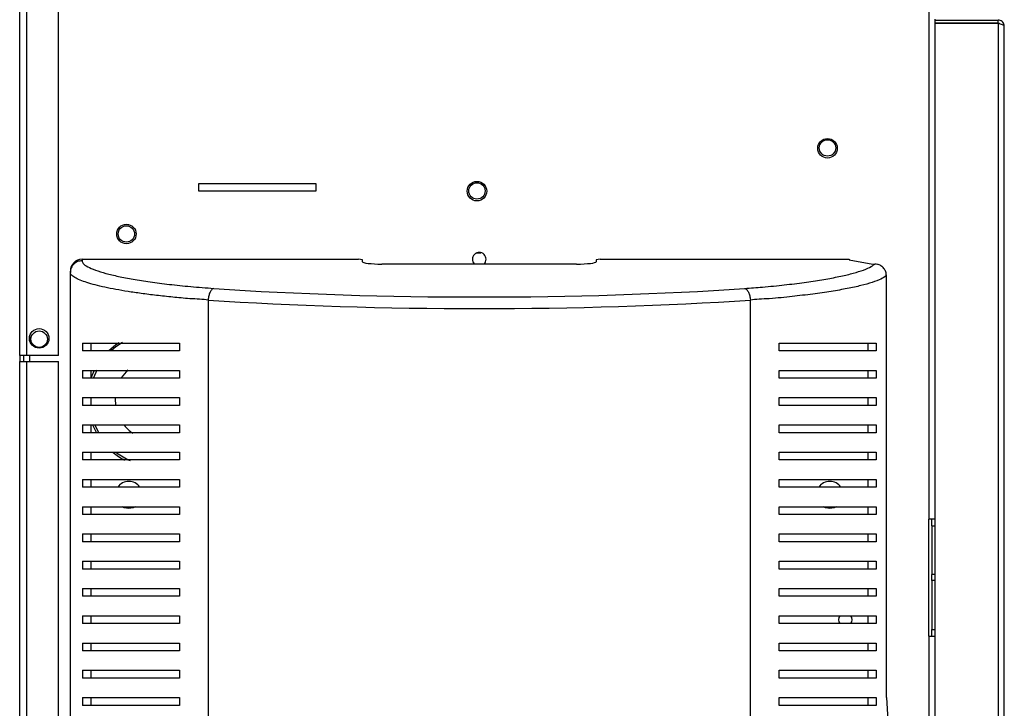
# Model space of a CAD drawing. Units: millimetres. Extents: x 195 to 4716, y 344 to 2620.
# Drawn here: x 4463 to 4716, y 1340 to 1516 of the extents above; entities that cross this region are included whole.
import ezdxf

# ---------------------------------------------------------------- set-up
doc = ezdxf.new("R2010")
doc.units = ezdxf.units.MM

msp = doc.modelspace()

# ---------------------------------------------------------------- linework, layer by layer
at = {"color": 7, "linetype": 'Continuous', "lineweight": 25}
for p, q in [((4696.35, 1686.98), (4696.35, 1388.22)), ((4462.95, 1430.21), (4462.95, 1602.61)), ((4464.75, 1430.21), (4464.75, 1602.61)), ((4472.95, 1430.21), (4472.95, 1587.41)), ((4697.95, 1516.51), (4697.95, 1516.31)), ((4697.95, 1516.31), (4697.95, 1515.51)), ((4697.95, 1516.31), (4714.15, 1516.31)), ((4697.95, 1515.51), (4697.95, 1515.5)), ((4697.95, 1515.51), (4714.15, 1515.51)), ((4697.95, 1515.5), (4697.95, 1082.22)), ((4714.15, 1515.5), (4697.95, 1515.5)), ((4714.15, 1515.51), (4714.15, 1516.31)), ((4714.15, 1515.5), (4714.15, 1082.22)), ((4715.75, 1083.01), (4715.75, 1514.71)), ((4508.95, 1474.41), (4538.95, 1474.41)), ((4508.95, 1472.41), (4508.95, 1474.41)), ((4538.95, 1474.41), (4538.95, 1472.41)), ((4538.95, 1472.41), (4508.95, 1472.41)), ((4538.95, 1472.42), (4538.91, 1472.41)), ((4580.13, 1456.46), (4581.37, 1456.61)), ((4478.95, 1454.91), (4478.95, 1454.53)), ((4478.95, 1454.91), (4549.95, 1454.91)), ((4550.95, 1454.79), (4549.95, 1454.91)), ((4550.95, 1454.3), (4550.95, 1454.79)), ((4605.95, 1453.69), (4555.95, 1453.69)), ((4611.95, 1454.91), (4610.95, 1454.79)), ((4610.95, 1454.79), (4610.95, 1454.3)), ((4611.95, 1454.91), (4675.95, 1454.91)), ((4675.95, 1454.91), (4675.95, 1454.79)), ((4675.95, 1454.79), (4681.95, 1453.69)), ((4681.95, 1453.69), (4682.5, 1453.69)), ((4475.95, 1451.56), (4475.95, 1451.89)), ((4475.95, 1133.27), (4475.95, 1451.56)), ((4685.48, 1342.41), (4685.48, 1450.72)), ((4511.34, 1444.45), (4511.34, 1140.37)), ((4650.56, 1140.37), (4650.56, 1444.45)), ((4479.09, 1433.41), (4479.09, 1431.41)), ((4481.19, 1433.41), (4481.19, 1431.41)), ((4503.95, 1433.41), (4503.95, 1431.41)), ((4657.95, 1431.41), (4657.95, 1433.41)), ((4680.71, 1433.41), (4680.71, 1431.41)), ((4682.81, 1433.41), (4682.81, 1431.41)), ((4464.75, 1430.21), (4462.95, 1430.21)), ((4462.95, 1430.21), (4462.95, 1428.71)), ((4462.95, 1428.71), (4464.75, 1428.71)), ((4462.95, 1303.71), (4462.95, 1428.71)), ((4463.95, 1430.21), (4463.95, 1428.71)), ((4472.95, 1430.21), (4464.75, 1430.21)), ((4464.75, 1303.71), (4464.75, 1428.71)), ((4464.75, 1428.71), (4472.95, 1428.71)), ((4472.95, 1303.71), (4472.95, 1428.71)), ((4479.09, 1426.41), (4479.09, 1424.41)), ((4481.19, 1426.41), (4481.19, 1424.41)), ((4503.95, 1426.41), (4503.95, 1424.41)), ((4657.95, 1424.41), (4657.95, 1426.41)), ((4680.71, 1426.41), (4680.71, 1424.41)), ((4682.81, 1426.41), (4682.81, 1424.41)), ((4479.09, 1419.41), (4479.09, 1417.41)), ((4481.19, 1419.41), (4481.19, 1417.41)), ((4503.95, 1419.41), (4503.95, 1417.41)), ((4657.95, 1417.41), (4657.95, 1419.41)), ((4680.71, 1419.41), (4680.71, 1417.41)), ((4682.81, 1419.41), (4682.81, 1417.41)), ((4479.09, 1412.41), (4479.09, 1410.41)), ((4481.19, 1412.41), (4481.19, 1410.41)), ((4503.95, 1412.41), (4503.95, 1410.41)), ((4657.95, 1410.41), (4657.95, 1412.41)), ((4680.71, 1412.41), (4680.71, 1410.41)), ((4682.81, 1412.41), (4682.81, 1410.41)), ((4479.09, 1405.41), (4479.09, 1403.41)), ((4481.19, 1405.41), (4481.19, 1403.41)), ((4503.95, 1405.41), (4503.95, 1403.41)), ((4657.95, 1403.41), (4657.95, 1405.41)), ((4680.71, 1405.41), (4680.71, 1403.41)), ((4682.81, 1405.41), (4682.81, 1403.41)), ((4479.09, 1398.41), (4479.09, 1396.41)), ((4481.19, 1398.41), (4481.19, 1396.41)), ((4503.95, 1398.41), (4503.95, 1396.41)), ((4657.95, 1396.41), (4657.95, 1398.41)), ((4680.71, 1398.41), (4680.71, 1396.41)), ((4682.81, 1398.41), (4682.81, 1396.41)), ((4479.09, 1391.41), (4479.09, 1389.41)), ((4481.19, 1391.41), (4481.19, 1389.41)), ((4503.95, 1391.41), (4503.95, 1389.41)), ((4657.95, 1389.41), (4657.95, 1391.41)), ((4680.71, 1391.41), (4680.71, 1389.41)), ((4682.81, 1391.41), (4682.81, 1389.41)), ((4696.35, 1358.22), (4696.35, 1388.22)), ((4697.95, 1388.22), (4696.35, 1388.22)), ((4697.15, 1386.53), (4697.15, 1388.22)), ((4697.15, 1386.53), (4697.95, 1386.53)), ((4697.15, 1386.53), (4697.15, 1373.97)), ((4479.09, 1384.41), (4479.09, 1382.41)), ((4481.19, 1384.41), (4481.19, 1382.41)), ((4503.95, 1384.41), (4503.95, 1382.41)), ((4657.95, 1382.41), (4657.95, 1384.41)), ((4680.71, 1384.41), (4680.71, 1382.41)), ((4682.81, 1384.41), (4682.81, 1382.41)), ((4479.09, 1377.41), (4479.09, 1375.41)), ((4481.19, 1377.41), (4481.19, 1375.41)), ((4503.95, 1377.41), (4503.95, 1375.41)), ((4657.95, 1375.41), (4657.95, 1377.41)), ((4680.71, 1377.41), (4680.71, 1375.41)), ((4682.81, 1377.41), (4682.81, 1375.41)), ((4697.95, 1373.97), (4697.15, 1373.97)), ((4697.15, 1372.47), (4697.15, 1373.97)), ((4479.09, 1370.41), (4479.09, 1368.41)), ((4481.19, 1370.41), (4481.19, 1368.41)), ((4503.95, 1370.41), (4503.95, 1368.41)), ((4657.95, 1368.41), (4657.95, 1370.41)), ((4680.71, 1370.41), (4680.71, 1368.41)), ((4682.81, 1370.41), (4682.81, 1368.41)), ((4697.95, 1372.47), (4697.15, 1372.47)), ((4697.15, 1372.47), (4697.15, 1359.92)), ((4479.09, 1363.41), (4479.09, 1361.41)), ((4481.19, 1363.41), (4481.19, 1361.41)), ((4503.95, 1363.41), (4503.95, 1361.41)), ((4657.95, 1361.41), (4657.95, 1363.41)), ((4680.71, 1363.41), (4680.71, 1361.41)), ((4682.81, 1363.41), (4682.81, 1361.41)), ((4696.35, 1358.22), (4696.35, 1323.22)), ((4696.35, 1358.22), (4697.95, 1358.22)), ((4697.15, 1358.22), (4697.15, 1359.92)), ((4697.15, 1359.92), (4697.95, 1359.92)), ((4479.09, 1356.41), (4479.09, 1354.41)), ((4481.19, 1356.41), (4481.19, 1354.41)), ((4503.95, 1356.41), (4503.95, 1354.41)), ((4657.95, 1354.41), (4657.95, 1356.41)), ((4680.71, 1356.41), (4680.71, 1354.41)), ((4682.81, 1356.41), (4682.81, 1354.41)), ((4479.09, 1349.41), (4479.09, 1347.41)), ((4481.19, 1349.41), (4481.19, 1347.41)), ((4503.95, 1349.41), (4503.95, 1347.41)), ((4657.95, 1347.41), (4657.95, 1349.41)), ((4680.71, 1349.41), (4680.71, 1347.41)), ((4682.81, 1349.41), (4682.81, 1347.41)), ((4479.09, 1342.41), (4479.09, 1340.41)), ((4481.19, 1342.41), (4481.19, 1340.41)), ((4503.95, 1342.41), (4503.95, 1340.41)), ((4657.95, 1340.41), (4657.95, 1342.41)), ((4680.71, 1342.41), (4680.71, 1340.41)), ((4682.81, 1342.41), (4682.81, 1340.41)), ((4685.48, 1342.41), (4685.95, 1335.15))]:
    msp.add_line(p, q, dxfattribs=at)
at = {"color": 8, "linetype": 'Continuous', "lineweight": 25}
for p, q in [((4465.55, 1433.91), (4465.55, 1435.31)), ((4465.55, 1428.71), (4465.55, 1430.21)), ((4482.26, 1412.35), (4483.24, 1410.39))]:
    msp.add_line(p, q, dxfattribs=at)
at = {"color": 7, "linetype": 'Continuous', "lineweight": 25, "flags": 128}
for points in [[(4485.8, 1431.51), (4487.54, 1432.98), (4488.36, 1433.55)], [(4481.34, 1424.41), (4481.59, 1425.12), (4482.17, 1426.49)], [(4487.46, 1419.42), (4487.45, 1419.19), (4487.56, 1417.4)], [(4482.66, 1410.39), (4482.54, 1410.61), (4481.73, 1412.35)], [(4490.95, 1390.91), (4489.81, 1391.1), (4489.23, 1391.36)], [(4492.65, 1391.35), (4492.08, 1391.1), (4490.95, 1390.91)], [(4670.95, 1390.91), (4669.81, 1391.1), (4669.23, 1391.36)], [(4672.65, 1391.35), (4672.08, 1391.1), (4670.95, 1390.91)]]:
    msp.add_lwpolyline(points, dxfattribs=at)
at = {"color": 8, "linetype": 'Continuous', "lineweight": 25, "flags": 128}
for points in [[(4489.31, 1433.56), (4487.66, 1432.44), (4486.55, 1431.52)], [(4482.73, 1426.49), (4481.9, 1424.52), (4481.87, 1424.43)]]:
    msp.add_lwpolyline(points, dxfattribs=at)
at = {"color": 7, "linetype": 'Continuous', "lineweight": 25}
for centre, radius in [((4670.35, 1483.41), 2.5), ((4670.35, 1483.51), 2.1), ((4580.35, 1472.41), 2.5), ((4580.35, 1472.46), 2.1), ((4490.35, 1461.41), 2.5), ((4490.35, 1461.41), 2.1), ((4467.95, 1434.61), 2.5), ((4467.95, 1434.41), 2.1)]:
    msp.add_circle(centre, radius, dxfattribs=at)
for centre, radius, start, end in [((4580.95, 1454.91), 1.75, 315.7151, 224.1759), ((4497.95, 1418.91), 10.5, 133.4199, 148.0992), ((4497.95, 1418.91), 10.5, 218.9854, 235.3125), ((4497.95, 1418.91), 17.5, 231.0551, 242.4546), ((4490.95, 1394.41), 3.5, 35.3486, 144.3261), ((4670.95, 1394.41), 3.5, 35.3486, 144.3261), ((4674.95, 1362.41), 1.75, 144.3261, 215.5742), ((4674.95, 1362.41), 1.75, 324.4009, 35.3486)]:
    msp.add_arc(centre, radius, start, end, dxfattribs=at)
at = {"color": 8, "linetype": 'Continuous', "lineweight": 25}
msp.add_arc((4497.95, 1418.91), 17, 233.3587, 246.9168, dxfattribs=at)
at = {"color": 7, "linetype": 'Continuous', "lineweight": 25}
for centre, major_axis, ratio, start_param, end_param in [((4478.95, 1451.89), (0, 3.02), 0.992646, 0, 1.570796), ((4555.95, 1454.3), (5, 0), 0.121951, 3.141593, 4.712389), ((4605.95, 1454.3), (5, 0), 0.121951, 4.712389, 6.283185), ((4580.95, 1462.04), (137.79, 0), 0.121951, 4.195199, 5.229579), ((4580.95, 1459.06), (140.79, 0), 0.119353, 4.195199, 5.229579)]:
    msp.add_ellipse(centre, major_axis=major_axis, ratio=ratio, start_param=start_param, end_param=end_param, dxfattribs=at)
for points, knots in [([(4715.75, 1514.71), (4715.73, 1514.9), (4715.69, 1515.28), (4715.39, 1515.77), (4714.95, 1516.14), (4714.5, 1516.3), (4714.23, 1516.31), (4714.15, 1516.31)], [0, 0, 0, 0, 0.225079, 0.450202, 0.675325, 0.900447, 1, 1, 1, 1]), ([(4714.59, 1515.36), (4714.54, 1515.4), (4714.4, 1515.49), (4714.24, 1515.51), (4714.15, 1515.51)], [0, 0, 0, 0, 0.436364, 1, 1, 1, 1]), ([(4714.15, 1515.5), (4714.34, 1515.44), (4714.71, 1515.32), (4715.21, 1515.15), (4715.57, 1514.97), (4715.73, 1514.82), (4715.74, 1514.74), (4715.75, 1514.71)], [0, 0, 0, 0, 0.22508, 0.450199, 0.675323, 0.900455, 1, 1, 1, 1]), ([(4478.95, 1454.53), (4478.55, 1454.49), (4477.77, 1454.4), (4476.78, 1453.71), (4476.08, 1452.73), (4475.99, 1451.95), (4475.95, 1451.56)], [0, 0, 0, 0, 0.250001, 0.5, 0.750001, 1, 1, 1, 1]), ([(4478.95, 1454.53), (4479.01, 1454.31), (4479.15, 1453.79), (4480.3, 1452.98), (4482.28, 1452.12), (4484.96, 1451.3), (4488.22, 1450.52), (4492.02, 1449.79), (4496.38, 1449.1), (4501.3, 1448.47), (4506.73, 1447.89), (4510.79, 1447.59), (4512.82, 1447.43)], [0, 0, 0, 0, 0.079524, 0.1832273, 0.2872942, 0.3911224, 0.4920962, 0.5932842, 0.6942426, 0.7961426, 0.8982941, 1, 1, 1, 1]), ([(4649.08, 1447.43), (4650.62, 1447.55), (4654.21, 1447.81), (4659.35, 1448.33), (4664.43, 1448.95), (4668.96, 1449.64), (4672.93, 1450.37), (4676.32, 1451.14), (4679.11, 1451.95), (4681.31, 1452.81), (4682.1, 1453.4), (4682.5, 1453.69)], [0, 0, 0, 0, 0.085411, 0.198996, 0.312981, 0.426708, 0.539947, 0.653432, 0.76666, 0.883354, 1, 1, 1, 1]), ([(4685.48, 1450.72), (4685.45, 1451.05), (4685.38, 1451.72), (4684.87, 1452.62), (4684.11, 1453.29), (4683.28, 1453.64), (4682.72, 1453.68), (4682.5, 1453.69)], [0, 0, 0, 0, 0.2152971, 0.4306683, 0.6444072, 0.8575022, 1, 1, 1, 1]), ([(4511.34, 1444.45), (4511.34, 1444.45), (4510.12, 1444.63), (4506.42, 1444.76), (4502.22, 1445.2), (4497.99, 1445.64), (4494.18, 1446.13), (4490.72, 1446.64), (4487.6, 1447.17), (4484.78, 1447.73), (4482.29, 1448.32), (4480.15, 1448.93), (4478.38, 1449.56), (4477.03, 1450.21), (4476.16, 1450.89), (4475.95, 1451.31), (4475.95, 1451.56), (4475.95, 1451.56)], [0, 0, 0, 0, 0.000001, 0.075477, 0.150977, 0.228881, 0.306797, 0.38144, 0.456086, 0.532214, 0.608341, 0.685221, 0.762096, 0.840914, 0.919714, 0.999999, 1, 1, 1, 1]), ([(4685.48, 1450.72), (4685.06, 1450.42), (4684.24, 1449.83), (4681.94, 1448.98), (4679.03, 1448.16), (4675.51, 1447.39), (4671.37, 1446.66), (4666.67, 1445.97), (4661.27, 1445.36), (4656.19, 1444.79), (4651.81, 1444.63), (4650.56, 1444.45), (4650.56, 1444.45)], [0, 0, 0, 0, 0.116857, 0.233762, 0.346484, 0.459464, 0.572199, 0.685969, 0.800002, 0.913636, 0.999999, 1, 1, 1, 1]), ([(4512.82, 1447.43), (4512.64, 1447.35), (4512.27, 1447.2), (4511.8, 1446.5), (4511.45, 1445.55), (4511.38, 1444.82), (4511.34, 1444.45)], [0, 0, 0, 0, 0.249997, 0.500001, 0.749999, 1, 1, 1, 1]), ([(4649.08, 1447.43), (4649.26, 1447.35), (4649.62, 1447.2), (4650.09, 1446.5), (4650.44, 1445.55), (4650.52, 1444.82), (4650.56, 1444.45)], [0, 0, 0, 0, 0.249997, 0.500001, 0.749998, 1, 1, 1, 1]), ([(4479.09, 1433.41), (4479.82, 1433.41), (4481.29, 1433.41), (4484.22, 1433.41), (4487.66, 1433.41), (4491.99, 1433.41), (4497.28, 1433.41), (4501.72, 1433.41), (4503.95, 1433.41)], [0, 0, 0, 0, 0.1501225, 0.3002593, 0.4550697, 0.6098742, 0.8035245, 1, 1, 1, 1]), ([(4657.95, 1433.41), (4659.67, 1433.41), (4663.11, 1433.41), (4667.75, 1433.41), (4672.02, 1433.41), (4676.1, 1433.41), (4679.89, 1433.41), (4681.83, 1433.41), (4682.81, 1433.41)], [0, 0, 0, 0, 0.1502893, 0.3006163, 0.4563346, 0.6120638, 0.804838, 1, 1, 1, 1]), ([(4503.95, 1431.41), (4502.23, 1431.41), (4498.79, 1431.41), (4494.14, 1431.41), (4489.88, 1431.41), (4485.8, 1431.41), (4482.01, 1431.41), (4480.06, 1431.41), (4479.09, 1431.41)], [0, 0, 0, 0, 0.150289, 0.300616, 0.456335, 0.612064, 0.804838, 1, 1, 1, 1]), ([(4682.81, 1431.41), (4682.07, 1431.41), (4680.6, 1431.41), (4677.67, 1431.41), (4674.24, 1431.41), (4669.9, 1431.41), (4664.61, 1431.41), (4660.18, 1431.41), (4657.95, 1431.41)], [0, 0, 0, 0, 0.150122, 0.300259, 0.45507, 0.609874, 0.803524, 1, 1, 1, 1]), ([(4479.09, 1426.41), (4479.82, 1426.41), (4481.29, 1426.41), (4484.22, 1426.41), (4487.66, 1426.41), (4491.99, 1426.41), (4497.28, 1426.41), (4501.72, 1426.41), (4503.95, 1426.41)], [0, 0, 0, 0, 0.1501225, 0.3002593, 0.4550697, 0.6098742, 0.8035245, 1, 1, 1, 1]), ([(4657.95, 1426.41), (4659.67, 1426.41), (4663.11, 1426.41), (4667.75, 1426.41), (4672.02, 1426.41), (4676.1, 1426.41), (4679.89, 1426.41), (4681.83, 1426.41), (4682.81, 1426.41)], [0, 0, 0, 0, 0.1502893, 0.3006163, 0.4563346, 0.6120638, 0.804838, 1, 1, 1, 1]), ([(4503.95, 1424.41), (4502.23, 1424.41), (4498.79, 1424.41), (4494.14, 1424.41), (4489.88, 1424.41), (4485.8, 1424.41), (4482.01, 1424.41), (4480.06, 1424.41), (4479.09, 1424.41)], [0, 0, 0, 0, 0.150289, 0.300616, 0.456335, 0.612064, 0.804838, 1, 1, 1, 1]), ([(4682.81, 1424.41), (4682.07, 1424.41), (4680.6, 1424.41), (4677.67, 1424.41), (4674.24, 1424.41), (4669.9, 1424.41), (4664.61, 1424.41), (4660.18, 1424.41), (4657.95, 1424.41)], [0, 0, 0, 0, 0.150122, 0.300259, 0.45507, 0.609874, 0.803524, 1, 1, 1, 1]), ([(4479.09, 1419.41), (4479.82, 1419.41), (4481.29, 1419.41), (4484.22, 1419.41), (4487.66, 1419.41), (4491.99, 1419.41), (4497.28, 1419.41), (4501.72, 1419.41), (4503.95, 1419.41)], [0, 0, 0, 0, 0.1501225, 0.3002593, 0.4550697, 0.6098742, 0.8035245, 1, 1, 1, 1]), ([(4657.95, 1419.41), (4659.67, 1419.41), (4663.11, 1419.41), (4667.75, 1419.41), (4672.02, 1419.41), (4676.1, 1419.41), (4679.89, 1419.41), (4681.83, 1419.41), (4682.81, 1419.41)], [0, 0, 0, 0, 0.1502893, 0.3006163, 0.4563346, 0.6120638, 0.804838, 1, 1, 1, 1]), ([(4503.95, 1417.41), (4502.23, 1417.41), (4498.79, 1417.41), (4494.14, 1417.41), (4489.88, 1417.41), (4485.8, 1417.41), (4482.01, 1417.41), (4480.06, 1417.41), (4479.09, 1417.41)], [0, 0, 0, 0, 0.150289, 0.300616, 0.456335, 0.612064, 0.804838, 1, 1, 1, 1]), ([(4682.81, 1417.41), (4682.07, 1417.41), (4680.6, 1417.41), (4677.67, 1417.41), (4674.24, 1417.41), (4669.9, 1417.41), (4664.61, 1417.41), (4660.18, 1417.41), (4657.95, 1417.41)], [0, 0, 0, 0, 0.150122, 0.300259, 0.45507, 0.609874, 0.803524, 1, 1, 1, 1]), ([(4479.09, 1412.41), (4479.82, 1412.41), (4481.29, 1412.41), (4484.22, 1412.41), (4487.66, 1412.41), (4491.99, 1412.41), (4497.28, 1412.41), (4501.72, 1412.41), (4503.95, 1412.41)], [0, 0, 0, 0, 0.1501225, 0.3002593, 0.4550697, 0.6098742, 0.8035245, 1, 1, 1, 1]), ([(4657.95, 1412.41), (4659.67, 1412.41), (4663.11, 1412.41), (4667.75, 1412.41), (4672.02, 1412.41), (4676.1, 1412.41), (4679.89, 1412.41), (4681.83, 1412.41), (4682.81, 1412.41)], [0, 0, 0, 0, 0.1502893, 0.3006163, 0.4563346, 0.6120638, 0.804838, 1, 1, 1, 1]), ([(4503.95, 1410.41), (4502.23, 1410.41), (4498.79, 1410.41), (4494.14, 1410.41), (4489.88, 1410.41), (4485.8, 1410.41), (4482.01, 1410.41), (4480.06, 1410.41), (4479.09, 1410.41)], [0, 0, 0, 0, 0.150289, 0.300616, 0.456335, 0.612064, 0.804838, 1, 1, 1, 1]), ([(4682.81, 1410.41), (4682.07, 1410.41), (4680.6, 1410.41), (4677.67, 1410.41), (4674.24, 1410.41), (4669.9, 1410.41), (4664.61, 1410.41), (4660.18, 1410.41), (4657.95, 1410.41)], [0, 0, 0, 0, 0.150122, 0.300259, 0.45507, 0.609874, 0.803524, 1, 1, 1, 1]), ([(4479.09, 1405.41), (4479.82, 1405.41), (4481.29, 1405.41), (4484.22, 1405.41), (4487.66, 1405.41), (4491.99, 1405.41), (4497.28, 1405.41), (4501.72, 1405.41), (4503.95, 1405.41)], [0, 0, 0, 0, 0.1501225, 0.3002593, 0.4550697, 0.6098742, 0.8035245, 1, 1, 1, 1]), ([(4503.95, 1403.41), (4502.23, 1403.41), (4498.79, 1403.41), (4494.14, 1403.41), (4489.88, 1403.41), (4485.8, 1403.41), (4482.01, 1403.41), (4480.06, 1403.41), (4479.09, 1403.41)], [0, 0, 0, 0, 0.150289, 0.300616, 0.456335, 0.612064, 0.804838, 1, 1, 1, 1]), ([(4657.95, 1405.41), (4659.67, 1405.41), (4663.11, 1405.41), (4667.75, 1405.41), (4672.02, 1405.41), (4676.1, 1405.41), (4679.89, 1405.41), (4681.83, 1405.41), (4682.81, 1405.41)], [0, 0, 0, 0, 0.1502893, 0.3006163, 0.4563346, 0.6120638, 0.804838, 1, 1, 1, 1]), ([(4682.81, 1403.41), (4682.07, 1403.41), (4680.6, 1403.41), (4677.67, 1403.41), (4674.24, 1403.41), (4669.9, 1403.41), (4664.61, 1403.41), (4660.18, 1403.41), (4657.95, 1403.41)], [0, 0, 0, 0, 0.150122, 0.300259, 0.45507, 0.609874, 0.803524, 1, 1, 1, 1]), ([(4479.09, 1398.41), (4479.82, 1398.41), (4481.29, 1398.41), (4484.22, 1398.41), (4487.66, 1398.41), (4491.99, 1398.41), (4497.28, 1398.41), (4501.72, 1398.41), (4503.95, 1398.41)], [0, 0, 0, 0, 0.1501225, 0.3002593, 0.4550697, 0.6098742, 0.8035245, 1, 1, 1, 1]), ([(4657.95, 1398.41), (4659.67, 1398.41), (4663.11, 1398.41), (4667.75, 1398.41), (4672.02, 1398.41), (4676.1, 1398.41), (4679.89, 1398.41), (4681.83, 1398.41), (4682.81, 1398.41)], [0, 0, 0, 0, 0.1502893, 0.3006163, 0.4563346, 0.6120638, 0.804838, 1, 1, 1, 1]), ([(4503.95, 1396.41), (4502.23, 1396.41), (4498.79, 1396.41), (4494.14, 1396.41), (4489.88, 1396.41), (4485.8, 1396.41), (4482.01, 1396.41), (4480.06, 1396.41), (4479.09, 1396.41)], [0, 0, 0, 0, 0.150289, 0.300616, 0.456335, 0.612064, 0.804838, 1, 1, 1, 1]), ([(4682.81, 1396.41), (4682.07, 1396.41), (4680.6, 1396.41), (4677.67, 1396.41), (4674.24, 1396.41), (4669.9, 1396.41), (4664.61, 1396.41), (4660.18, 1396.41), (4657.95, 1396.41)], [0, 0, 0, 0, 0.150122, 0.300259, 0.45507, 0.609874, 0.803524, 1, 1, 1, 1]), ([(4479.09, 1391.41), (4479.82, 1391.41), (4481.29, 1391.41), (4484.22, 1391.41), (4487.66, 1391.41), (4491.99, 1391.41), (4497.28, 1391.41), (4501.72, 1391.41), (4503.95, 1391.41)], [0, 0, 0, 0, 0.1501225, 0.3002593, 0.4550697, 0.6098742, 0.8035245, 1, 1, 1, 1]), ([(4657.95, 1391.41), (4659.67, 1391.41), (4663.11, 1391.41), (4667.75, 1391.41), (4672.02, 1391.41), (4676.1, 1391.41), (4679.89, 1391.41), (4681.83, 1391.41), (4682.81, 1391.41)], [0, 0, 0, 0, 0.1502893, 0.3006163, 0.4563346, 0.6120638, 0.804838, 1, 1, 1, 1]), ([(4503.95, 1389.41), (4502.23, 1389.41), (4498.79, 1389.41), (4494.14, 1389.41), (4489.88, 1389.41), (4485.8, 1389.41), (4482.01, 1389.41), (4480.06, 1389.41), (4479.09, 1389.41)], [0, 0, 0, 0, 0.150289, 0.300616, 0.456335, 0.612064, 0.804838, 1, 1, 1, 1]), ([(4682.81, 1389.41), (4682.07, 1389.41), (4680.6, 1389.41), (4677.67, 1389.41), (4674.24, 1389.41), (4669.9, 1389.41), (4664.61, 1389.41), (4660.18, 1389.41), (4657.95, 1389.41)], [0, 0, 0, 0, 0.150122, 0.300259, 0.45507, 0.609874, 0.803524, 1, 1, 1, 1]), ([(4479.09, 1384.41), (4479.82, 1384.41), (4481.29, 1384.41), (4484.22, 1384.41), (4487.66, 1384.41), (4491.99, 1384.41), (4497.28, 1384.41), (4501.72, 1384.41), (4503.95, 1384.41)], [0, 0, 0, 0, 0.1501225, 0.3002593, 0.4550697, 0.6098742, 0.8035245, 1, 1, 1, 1]), ([(4657.95, 1384.41), (4659.67, 1384.41), (4663.11, 1384.41), (4667.75, 1384.41), (4672.02, 1384.41), (4676.1, 1384.41), (4679.89, 1384.41), (4681.83, 1384.41), (4682.81, 1384.41)], [0, 0, 0, 0, 0.1502893, 0.3006163, 0.4563346, 0.6120638, 0.804838, 1, 1, 1, 1]), ([(4503.95, 1382.41), (4502.23, 1382.41), (4498.79, 1382.41), (4494.14, 1382.41), (4489.88, 1382.41), (4485.8, 1382.41), (4482.01, 1382.41), (4480.06, 1382.41), (4479.09, 1382.41)], [0, 0, 0, 0, 0.150289, 0.300616, 0.456335, 0.612064, 0.804838, 1, 1, 1, 1]), ([(4682.81, 1382.41), (4682.07, 1382.41), (4680.6, 1382.41), (4677.67, 1382.41), (4674.24, 1382.41), (4669.9, 1382.41), (4664.61, 1382.41), (4660.18, 1382.41), (4657.95, 1382.41)], [0, 0, 0, 0, 0.150122, 0.300259, 0.45507, 0.609874, 0.803524, 1, 1, 1, 1]), ([(4479.09, 1377.41), (4479.82, 1377.41), (4481.29, 1377.41), (4484.22, 1377.41), (4487.66, 1377.41), (4491.99, 1377.41), (4497.28, 1377.41), (4501.72, 1377.41), (4503.95, 1377.41)], [0, 0, 0, 0, 0.1501225, 0.3002593, 0.4550697, 0.6098742, 0.8035245, 1, 1, 1, 1]), ([(4503.95, 1375.41), (4502.23, 1375.41), (4498.79, 1375.41), (4494.14, 1375.41), (4489.88, 1375.41), (4485.8, 1375.41), (4482.01, 1375.41), (4480.06, 1375.41), (4479.09, 1375.41)], [0, 0, 0, 0, 0.150289, 0.300616, 0.456335, 0.612064, 0.804838, 1, 1, 1, 1]), ([(4657.95, 1377.41), (4659.67, 1377.41), (4663.11, 1377.41), (4667.75, 1377.41), (4672.02, 1377.41), (4676.1, 1377.41), (4679.89, 1377.41), (4681.83, 1377.41), (4682.81, 1377.41)], [0, 0, 0, 0, 0.1502893, 0.3006163, 0.4563346, 0.6120638, 0.804838, 1, 1, 1, 1]), ([(4682.81, 1375.41), (4682.07, 1375.41), (4680.6, 1375.41), (4677.67, 1375.41), (4674.24, 1375.41), (4669.9, 1375.41), (4664.61, 1375.41), (4660.18, 1375.41), (4657.95, 1375.41)], [0, 0, 0, 0, 0.150122, 0.300259, 0.45507, 0.609874, 0.803524, 1, 1, 1, 1]), ([(4479.09, 1370.41), (4479.82, 1370.41), (4481.29, 1370.41), (4484.22, 1370.41), (4487.66, 1370.41), (4491.99, 1370.41), (4497.28, 1370.41), (4501.72, 1370.41), (4503.95, 1370.41)], [0, 0, 0, 0, 0.1501225, 0.3002593, 0.4550697, 0.6098742, 0.8035245, 1, 1, 1, 1]), ([(4657.95, 1370.41), (4659.67, 1370.41), (4663.11, 1370.41), (4667.75, 1370.41), (4672.02, 1370.41), (4676.1, 1370.41), (4679.89, 1370.41), (4681.83, 1370.41), (4682.81, 1370.41)], [0, 0, 0, 0, 0.1502893, 0.3006163, 0.4563346, 0.6120638, 0.804838, 1, 1, 1, 1]), ([(4503.95, 1368.41), (4502.23, 1368.41), (4498.79, 1368.41), (4494.14, 1368.41), (4489.88, 1368.41), (4485.8, 1368.41), (4482.01, 1368.41), (4480.06, 1368.41), (4479.09, 1368.41)], [0, 0, 0, 0, 0.150289, 0.300616, 0.456335, 0.612064, 0.804838, 1, 1, 1, 1]), ([(4682.81, 1368.41), (4682.07, 1368.41), (4680.6, 1368.41), (4677.67, 1368.41), (4674.24, 1368.41), (4669.9, 1368.41), (4664.61, 1368.41), (4660.18, 1368.41), (4657.95, 1368.41)], [0, 0, 0, 0, 0.150122, 0.300259, 0.45507, 0.609874, 0.803524, 1, 1, 1, 1]), ([(4479.09, 1363.41), (4479.82, 1363.41), (4481.29, 1363.41), (4484.22, 1363.41), (4487.66, 1363.41), (4491.99, 1363.41), (4497.28, 1363.41), (4501.72, 1363.41), (4503.95, 1363.41)], [0, 0, 0, 0, 0.1501225, 0.3002593, 0.4550697, 0.6098742, 0.8035245, 1, 1, 1, 1]), ([(4657.95, 1363.41), (4659.67, 1363.41), (4663.11, 1363.41), (4667.75, 1363.41), (4672.02, 1363.41), (4676.1, 1363.41), (4679.89, 1363.41), (4681.83, 1363.41), (4682.81, 1363.41)], [0, 0, 0, 0, 0.1502893, 0.3006163, 0.4563346, 0.6120638, 0.804838, 1, 1, 1, 1]), ([(4503.95, 1361.41), (4502.23, 1361.41), (4498.79, 1361.41), (4494.14, 1361.41), (4489.88, 1361.41), (4485.8, 1361.41), (4482.01, 1361.41), (4480.06, 1361.41), (4479.09, 1361.41)], [0, 0, 0, 0, 0.150289, 0.300616, 0.456335, 0.612064, 0.804838, 1, 1, 1, 1]), ([(4682.81, 1361.41), (4682.07, 1361.41), (4680.6, 1361.41), (4677.67, 1361.41), (4674.24, 1361.41), (4669.9, 1361.41), (4664.61, 1361.41), (4660.18, 1361.41), (4657.95, 1361.41)], [0, 0, 0, 0, 0.150122, 0.300259, 0.45507, 0.609874, 0.803524, 1, 1, 1, 1]), ([(4479.09, 1356.41), (4479.82, 1356.41), (4481.29, 1356.41), (4484.22, 1356.41), (4487.66, 1356.41), (4491.99, 1356.41), (4497.28, 1356.41), (4501.72, 1356.41), (4503.95, 1356.41)], [0, 0, 0, 0, 0.1501225, 0.3002593, 0.4550697, 0.6098742, 0.8035245, 1, 1, 1, 1]), ([(4657.95, 1356.41), (4659.67, 1356.41), (4663.11, 1356.41), (4667.75, 1356.41), (4672.02, 1356.41), (4676.1, 1356.41), (4679.89, 1356.41), (4681.83, 1356.41), (4682.81, 1356.41)], [0, 0, 0, 0, 0.1502893, 0.3006163, 0.4563346, 0.6120638, 0.804838, 1, 1, 1, 1]), ([(4503.95, 1354.41), (4502.23, 1354.41), (4498.79, 1354.41), (4494.14, 1354.41), (4489.88, 1354.41), (4485.8, 1354.41), (4482.01, 1354.41), (4480.06, 1354.41), (4479.09, 1354.41)], [0, 0, 0, 0, 0.150289, 0.300616, 0.456335, 0.612064, 0.804838, 1, 1, 1, 1]), ([(4682.81, 1354.41), (4682.07, 1354.41), (4680.6, 1354.41), (4677.67, 1354.41), (4674.24, 1354.41), (4669.9, 1354.41), (4664.61, 1354.41), (4660.18, 1354.41), (4657.95, 1354.41)], [0, 0, 0, 0, 0.150122, 0.300259, 0.45507, 0.609874, 0.803524, 1, 1, 1, 1]), ([(4479.09, 1349.41), (4479.82, 1349.41), (4481.29, 1349.41), (4484.22, 1349.41), (4487.66, 1349.41), (4491.99, 1349.41), (4497.28, 1349.41), (4501.72, 1349.41), (4503.95, 1349.41)], [0, 0, 0, 0, 0.1501225, 0.3002593, 0.4550697, 0.6098742, 0.8035245, 1, 1, 1, 1]), ([(4657.95, 1349.41), (4659.67, 1349.41), (4663.11, 1349.41), (4667.75, 1349.41), (4672.02, 1349.41), (4676.1, 1349.41), (4679.89, 1349.41), (4681.83, 1349.41), (4682.81, 1349.41)], [0, 0, 0, 0, 0.1502893, 0.3006163, 0.4563346, 0.6120638, 0.804838, 1, 1, 1, 1]), ([(4503.95, 1347.41), (4502.23, 1347.41), (4498.79, 1347.41), (4494.14, 1347.41), (4489.88, 1347.41), (4485.8, 1347.41), (4482.01, 1347.41), (4480.06, 1347.41), (4479.09, 1347.41)], [0, 0, 0, 0, 0.150289, 0.300616, 0.456335, 0.612064, 0.804838, 1, 1, 1, 1]), ([(4682.81, 1347.41), (4682.07, 1347.41), (4680.6, 1347.41), (4677.67, 1347.41), (4674.24, 1347.41), (4669.9, 1347.41), (4664.61, 1347.41), (4660.18, 1347.41), (4657.95, 1347.41)], [0, 0, 0, 0, 0.150122, 0.300259, 0.45507, 0.609874, 0.803524, 1, 1, 1, 1]), ([(4479.09, 1342.41), (4479.82, 1342.41), (4481.29, 1342.41), (4484.22, 1342.41), (4487.66, 1342.41), (4491.99, 1342.41), (4497.28, 1342.41), (4501.72, 1342.41), (4503.95, 1342.41)], [0, 0, 0, 0, 0.1501225, 0.3002593, 0.4550697, 0.6098742, 0.8035245, 1, 1, 1, 1]), ([(4657.95, 1342.41), (4659.67, 1342.41), (4663.11, 1342.41), (4667.75, 1342.41), (4672.02, 1342.41), (4676.1, 1342.41), (4679.89, 1342.41), (4681.83, 1342.41), (4682.81, 1342.41)], [0, 0, 0, 0, 0.1502893, 0.3006163, 0.4563346, 0.6120638, 0.804838, 1, 1, 1, 1]), ([(4503.95, 1340.41), (4502.23, 1340.41), (4498.79, 1340.41), (4494.14, 1340.41), (4489.88, 1340.41), (4485.8, 1340.41), (4482.01, 1340.41), (4480.06, 1340.41), (4479.09, 1340.41)], [0, 0, 0, 0, 0.150289, 0.300616, 0.456335, 0.612064, 0.804838, 1, 1, 1, 1]), ([(4682.81, 1340.41), (4682.07, 1340.41), (4680.6, 1340.41), (4677.67, 1340.41), (4674.24, 1340.41), (4669.9, 1340.41), (4664.61, 1340.41), (4660.18, 1340.41), (4657.95, 1340.41)], [0, 0, 0, 0, 0.150122, 0.300259, 0.45507, 0.609874, 0.803524, 1, 1, 1, 1])]:
    msp.add_open_spline(points, degree=3, knots=knots, dxfattribs=at)

doc.saveas('drawing.dxf')
